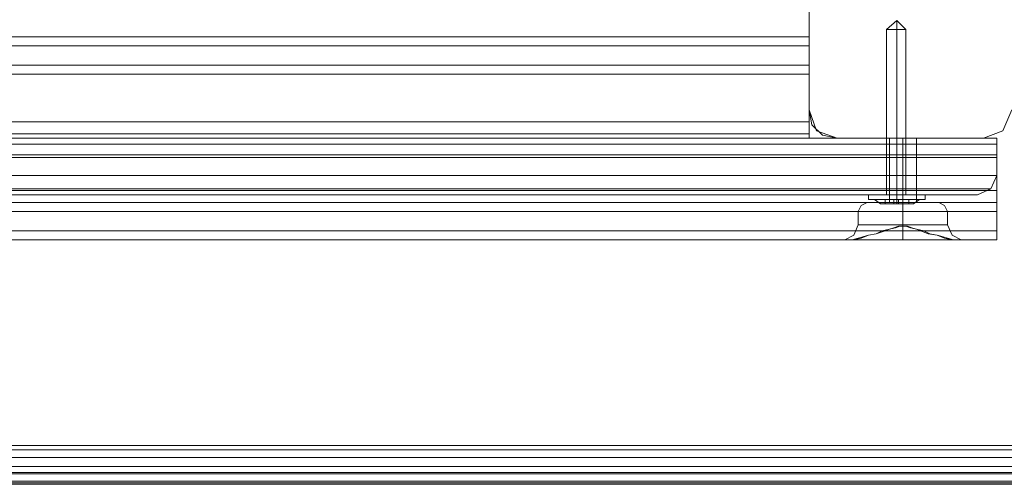
# Model space of a CAD drawing. Units: millimetres. Extents: x -2121 to 4266, y -2453 to 1537.
# Drawn here: x 1608 to 1817, y -1026 to -927 of the extents above; entities that cross this region are included whole.
import ezdxf

# ---------------------------------------------------------------- set-up
doc = ezdxf.new("R2010")
doc.units = ezdxf.units.MM
doc.header["$MEASUREMENT"] = 0

# ---------------------------------------------------------------- blocks, each defined once
blk = doc.blocks.new('WMF0')
at = {"color": 35, "lineweight": 0}
blk.add_lwpolyline([(10.24525, -9.48064), (8.19523, -9.48064), (8.19523, -8.41309), (10.24525, -8.41309), (10.24525, -9.48064)], close=True, dxfattribs=at)
at = {"color": 30, "lineweight": 0}
for points in [[(9.99179, -9.34486), (9.99179, -9.28572), (9.99179, -9.34486)], [(9.99179, -9.31891), (8.44869, -9.31891), (9.99179, -9.31891)], [(10.06239, -9.35633), (10.00325, -9.35633), (10.06239, -9.35633)], [(10.02438, -9.35633), (10.02558, -9.35633), (10.02981, -9.35633), (10.03403, -9.35633), (10.03524, -9.35633), (10.03403, -9.35633), (10.02981, -9.35633), (10.02558, -9.35633), (10.02438, -9.35633)]]:
    blk.add_lwpolyline(points, close=True, dxfattribs=at)
at = {"color": 52, "lineweight": 0}
for points in [[(9.99179, -9.28572), (9.99179, -9.34486)], [(9.99179, -9.28572), (9.99179, -9.34486)], [(9.99179, -9.34486), (9.99481, -9.35331), (10.00325, -9.35633)], [(9.99179, -9.34486), (9.99481, -9.35331), (10.00325, -9.35633)], [(10.06239, -9.35633), (10.07024, -9.35331), (10.07386, -9.34486)], [(10.06239, -9.35633), (10.07024, -9.35331), (10.07386, -9.34486)], [(10.00325, -9.35633), (10.06239, -9.35633)], [(10.00325, -9.35633), (10.06239, -9.35633)]]:
    blk.add_lwpolyline(points, dxfattribs=at)
at = {"color": 253, "lineweight": 0}
for points in [[(10.02739, -9.30865), (10.02317, -9.31227)], [(10.02739, -9.30865), (10.02317, -9.31227)], [(10.02739, -9.30865), (10.02317, -9.31227)], [(10.02739, -9.30865), (10.02739, -9.31227)], [(10.02739, -9.30865), (10.02739, -9.31227)], [(10.02739, -9.30865), (10.03101, -9.31227)], [(10.02739, -9.30865), (10.02739, -9.31227)], [(10.02739, -9.30865), (10.02739, -9.31227)], [(10.02739, -9.30865), (10.03101, -9.31227)], [(10.02739, -9.30865), (10.02739, -9.31227)], [(10.02739, -9.30865), (10.02739, -9.31227)], [(10.02739, -9.30865), (10.03101, -9.31227)], [(10.02317, -9.31227), (10.02438, -9.31227), (10.02739, -9.31227), (10.02981, -9.31227), (10.03101, -9.31227)], [(10.02981, -9.31227), (10.02739, -9.31227), (10.02438, -9.31227), (10.02317, -9.31227)], [(10.02317, -9.31227), (10.02317, -9.37926)], [(10.02317, -9.31227), (10.02438, -9.31227), (10.02739, -9.31227), (10.02981, -9.31227), (10.03101, -9.31227)], [(10.02981, -9.31227), (10.02739, -9.31227), (10.02438, -9.31227), (10.02317, -9.31227)], [(10.02317, -9.31227), (10.02317, -9.37926)], [(10.02317, -9.31227), (10.02438, -9.31227), (10.02739, -9.31227), (10.02981, -9.31227), (10.03101, -9.31227)], [(10.02981, -9.31227), (10.02739, -9.31227), (10.02438, -9.31227), (10.02317, -9.31227)], [(10.02317, -9.31227), (10.02317, -9.37926)], [(10.02739, -9.31227), (10.02739, -9.37926)], [(10.02739, -9.31227), (10.02739, -9.37926)], [(10.02739, -9.31227), (10.02739, -9.37926)], [(10.02739, -9.31227), (10.02739, -9.37926)], [(10.02739, -9.31227), (10.02739, -9.37926)], [(10.02739, -9.31227), (10.02739, -9.37926)], [(10.03101, -9.31227), (10.03101, -9.37926)], [(10.03101, -9.31227), (10.03101, -9.37926)], [(10.03101, -9.31227), (10.03101, -9.37926)], [(10.01593, -9.37926), (10.01894, -9.37926), (10.02739, -9.37926), (10.03524, -9.37926), (10.03886, -9.37926)], [(10.03524, -9.37926), (10.02739, -9.37926), (10.01894, -9.37926), (10.01593, -9.37926)], [(10.01593, -9.38107), (10.01593, -9.37926)], [(10.01593, -9.37926), (10.01894, -9.37926), (10.02739, -9.37926), (10.03524, -9.37926), (10.03886, -9.37926)], [(10.03524, -9.37926), (10.02739, -9.37926), (10.01894, -9.37926), (10.01593, -9.37926)], [(10.01593, -9.38107), (10.01593, -9.37926)], [(10.01593, -9.37926), (10.01894, -9.37926), (10.02739, -9.37926), (10.03524, -9.37926), (10.03886, -9.37926)], [(10.03524, -9.37926), (10.02739, -9.37926), (10.01894, -9.37926), (10.01593, -9.37926)], [(10.01593, -9.38107), (10.01593, -9.37926)], [(10.03886, -9.38107), (10.03524, -9.38107), (10.02739, -9.38107), (10.01894, -9.38107), (10.01593, -9.38107)], [(10.03886, -9.38107), (10.03524, -9.38107), (10.02739, -9.38107), (10.01894, -9.38107), (10.01593, -9.38107)], [(10.03886, -9.38107), (10.03524, -9.38107), (10.02739, -9.38107), (10.01894, -9.38107), (10.01593, -9.38107)], [(10.01834, -9.38107), (10.02075, -9.38107), (10.02739, -9.38107), (10.03343, -9.38107), (10.03645, -9.38107)], [(10.03343, -9.38107), (10.02739, -9.38107), (10.02075, -9.38107), (10.01834, -9.38107)], [(10.02075, -9.38288), (10.01834, -9.38107)], [(10.01834, -9.38107), (10.02075, -9.38107), (10.02739, -9.38107), (10.03343, -9.38107), (10.03645, -9.38107)], [(10.03343, -9.38107), (10.02739, -9.38107), (10.02075, -9.38107), (10.01834, -9.38107)], [(10.02075, -9.38288), (10.01834, -9.38107)], [(10.01834, -9.38107), (10.02075, -9.38107), (10.02739, -9.38107), (10.03343, -9.38107), (10.03645, -9.38107)], [(10.03343, -9.38107), (10.02739, -9.38107), (10.02075, -9.38107), (10.01834, -9.38107)], [(10.02075, -9.38288), (10.01834, -9.38107)], [(10.01894, -9.38107), (10.02739, -9.38107), (10.03524, -9.38107), (10.03886, -9.38107)], [(10.01894, -9.38107), (10.02739, -9.38107), (10.03524, -9.38107), (10.03886, -9.38107)], [(10.01894, -9.38107), (10.02739, -9.38107), (10.03524, -9.38107), (10.03886, -9.38107)], [(10.02257, -9.38288), (10.02257, -9.38107)], [(10.02257, -9.38107), (10.02619, -9.38107)], [(10.02257, -9.38288), (10.02257, -9.38107)], [(10.02619, -9.38288), (10.02619, -9.38107), (10.02257, -9.38107)], [(10.02257, -9.38288), (10.02257, -9.38107)], [(10.02257, -9.38107), (10.02619, -9.38107)], [(10.02257, -9.38288), (10.02257, -9.38107)], [(10.02619, -9.38288), (10.02619, -9.38107), (10.02257, -9.38107)], [(10.02257, -9.38288), (10.02257, -9.38107)], [(10.02257, -9.38107), (10.02619, -9.38107)], [(10.02257, -9.38288), (10.02257, -9.38107)], [(10.02619, -9.38288), (10.02619, -9.38107), (10.02257, -9.38107)], [(10.02257, -9.38288), (10.02619, -9.38288)], [(10.02619, -9.38288), (10.02257, -9.38288)], [(10.02257, -9.38288), (10.02619, -9.38288)], [(10.02619, -9.38288), (10.02257, -9.38288)], [(10.02257, -9.38288), (10.02619, -9.38288)], [(10.02619, -9.38288), (10.02257, -9.38288)], [(10.02619, -9.38288), (10.02619, -9.38107)], [(10.028, -9.38107), (10.02619, -9.38107)], [(10.028, -9.38288), (10.028, -9.38107), (10.02619, -9.38107), (10.02619, -9.38288)], [(10.02619, -9.38107), (10.02619, -9.38288)], [(10.02619, -9.38288), (10.02619, -9.38107)], [(10.028, -9.38107), (10.02619, -9.38107)], [(10.028, -9.38288), (10.028, -9.38107), (10.02619, -9.38107), (10.02619, -9.38288)], [(10.02619, -9.38107), (10.02619, -9.38288)], [(10.02619, -9.38288), (10.02619, -9.38107)], [(10.028, -9.38107), (10.02619, -9.38107)], [(10.028, -9.38288), (10.028, -9.38107), (10.02619, -9.38107), (10.02619, -9.38288)], [(10.02619, -9.38107), (10.02619, -9.38288)], [(10.02619, -9.38288), (10.028, -9.38288)], [(10.028, -9.38288), (10.02619, -9.38288)], [(10.02619, -9.38288), (10.028, -9.38288)], [(10.028, -9.38288), (10.02619, -9.38288)], [(10.02619, -9.38288), (10.028, -9.38288)], [(10.028, -9.38288), (10.02619, -9.38288)], [(10.02739, -9.38107), (10.02739, -9.37926)], [(10.02739, -9.38107), (10.02739, -9.37926)], [(10.02739, -9.38107), (10.02739, -9.37926)], [(10.02739, -9.38107), (10.02739, -9.37926)], [(10.02739, -9.38107), (10.02739, -9.37926)], [(10.02739, -9.38107), (10.02739, -9.37926)], [(10.02739, -9.38288), (10.02739, -9.38107)], [(10.02739, -9.38288), (10.02739, -9.38107)], [(10.02739, -9.38288), (10.02739, -9.38107)], [(10.02739, -9.38288), (10.02739, -9.38107)], [(10.02739, -9.38288), (10.02739, -9.38107)], [(10.02739, -9.38288), (10.02739, -9.38107)], [(10.028, -9.38107), (10.03222, -9.38107)], [(10.028, -9.38107), (10.028, -9.38288)], [(10.03222, -9.38107), (10.028, -9.38107)], [(10.028, -9.38107), (10.03222, -9.38107)], [(10.028, -9.38107), (10.028, -9.38288)], [(10.03222, -9.38107), (10.028, -9.38107)], [(10.028, -9.38107), (10.03222, -9.38107)], [(10.028, -9.38107), (10.028, -9.38288)], [(10.03222, -9.38107), (10.028, -9.38107)], [(10.028, -9.38288), (10.03222, -9.38288)], [(10.03222, -9.38288), (10.028, -9.38288)], [(10.028, -9.38288), (10.03222, -9.38288)], [(10.03222, -9.38288), (10.028, -9.38288)], [(10.028, -9.38288), (10.03222, -9.38288)], [(10.03222, -9.38288), (10.028, -9.38288)], [(10.03222, -9.38288), (10.03222, -9.38107)], [(10.03222, -9.38288), (10.03222, -9.38107)], [(10.03222, -9.38288), (10.03222, -9.38107)], [(10.03222, -9.38288), (10.03222, -9.38107)], [(10.03222, -9.38288), (10.03222, -9.38107)], [(10.03222, -9.38288), (10.03222, -9.38107)], [(10.03403, -9.38288), (10.03645, -9.38107)], [(10.03403, -9.38288), (10.03645, -9.38107)], [(10.03403, -9.38288), (10.03645, -9.38107)], [(10.03886, -9.38107), (10.03886, -9.37926)], [(10.03886, -9.38107), (10.03886, -9.37926)], [(10.03886, -9.38107), (10.03886, -9.37926)]]:
    blk.add_lwpolyline(points, dxfattribs=at)
at = {"color": 30, "lineweight": 0}
for points in [[(9.99179, -9.31529), (8.44869, -9.31529)], [(9.99179, -9.31529), (8.44869, -9.31529)], [(9.99179, -9.31529), (8.44869, -9.31529)], [(9.99179, -9.31529), (8.44869, -9.31529)], [(9.99179, -9.31529), (9.99179, -9.34969), (8.44869, -9.34969), (8.44869, -9.31529)], [(9.99179, -9.31529), (8.44869, -9.31529)], [(9.99179, -9.34969), (9.99179, -9.31529), (8.44869, -9.31529), (8.44869, -9.34969)], [(9.99179, -9.31891), (8.44869, -9.31891)], [(9.99179, -9.31891), (8.44869, -9.31891)], [(9.99179, -9.32676), (9.99179, -9.31891), (9.99179, -9.31529)], [(9.99179, -9.31529), (9.99179, -9.31891), (9.99179, -9.32676)], [(9.99179, -9.31529), (9.99179, -9.31891), (9.99179, -9.32676)], [(9.99179, -9.32676), (9.99179, -9.31891), (9.99179, -9.31529)], [(9.99179, -9.32676), (8.44869, -9.32676)], [(9.99179, -9.32676), (8.44869, -9.32676)], [(9.99179, -9.32676), (8.44869, -9.32676)], [(9.99179, -9.32676), (8.44869, -9.32676)], [(9.99179, -9.32676), (9.99179, -9.32977), (9.99179, -9.33038)], [(9.99179, -9.32977), (9.99179, -9.32676)], [(9.99179, -9.32676), (9.99179, -9.32977), (9.99179, -9.33038)], [(9.99179, -9.32977), (9.99179, -9.32676)], [(9.99179, -9.33038), (8.44869, -9.33038)], [(9.99179, -9.33038), (8.44869, -9.33038)], [(10.00325, -9.35633), (9.99722, -9.35512), (9.99299, -9.35089), (9.99179, -9.34486)], [(10.00325, -9.35633), (9.99481, -9.35331), (9.99179, -9.34486)], [(10.07386, -9.34486), (10.07024, -9.35331), (10.06239, -9.35633)], [(10.07386, -9.34486), (10.07024, -9.35331), (10.06239, -9.35633)], [(9.99179, -9.35633), (10.06783, -9.35633), (10.06783, -9.36296), (8.37266, -9.36296), (8.37266, -9.35633), (8.44869, -9.35633), (8.44869, -9.34969)], [(9.99179, -9.35452), (9.99179, -9.34969), (8.44869, -9.34969), (8.44869, -9.35452)], [(9.99179, -9.34969), (9.99179, -9.35633)], [(9.99179, -9.35633), (9.99179, -9.35452), (8.44869, -9.35452), (8.44869, -9.35633), (8.37266, -9.35633), (8.37266, -9.37745)], [(9.99179, -9.35452), (8.44869, -9.35452)], [(10.06783, -9.37745), (10.06783, -9.35633), (9.99179, -9.35633)], [(10.02438, -9.35633), (10.02558, -9.35633), (10.02981, -9.35633), (10.03403, -9.35633), (10.03524, -9.35633)], [(10.03403, -9.35633), (10.02981, -9.35633), (10.02558, -9.35633), (10.02438, -9.35633)], [(10.02438, -9.35633), (10.02438, -9.38228)], [(10.02438, -9.35633), (10.02438, -9.38228)], [(10.02981, -9.35633), (10.02981, -9.38228)], [(10.02981, -9.35633), (10.02981, -9.38228)], [(10.02981, -9.35633), (10.02981, -9.38228)], [(10.02981, -9.35633), (10.02981, -9.38228)], [(10.03524, -9.35633), (10.03524, -9.38228)], [(10.03524, -9.35633), (10.03524, -9.38228)], [(10.06783, -9.39736), (10.06783, -9.36296)], [(10.06783, -9.37745), (8.37266, -9.37745)], [(10.06783, -9.37745), (8.37266, -9.37745)], [(10.06783, -9.37745), (10.06783, -9.39736)], [(10.06783, -9.38228), (8.37266, -9.38228)], [(10.06783, -9.38228), (8.37266, -9.38228)], [(10.01532, -9.38228), (10.01291, -9.38348), (10.0117, -9.3859)], [(10.01532, -9.38228), (10.01291, -9.38348), (10.0117, -9.3859)], [(10.01532, -9.38228), (10.01955, -9.38228), (10.02981, -9.38228), (10.04007, -9.38228), (10.04429, -9.38228)], [(10.04007, -9.38228), (10.02981, -9.38228), (10.01955, -9.38228), (10.01532, -9.38228)], [(10.04429, -9.38228), (10.04007, -9.38228), (10.02981, -9.38228), (10.01955, -9.38228), (10.01532, -9.38228)], [(10.01955, -9.38228), (10.02981, -9.38228), (10.04007, -9.38228), (10.04429, -9.38228)], [(10.02438, -9.38228), (10.02558, -9.38228), (10.02981, -9.38228), (10.03403, -9.38228), (10.03524, -9.38228)], [(10.03403, -9.38228), (10.02981, -9.38228), (10.02558, -9.38228), (10.02438, -9.38228)], [(10.03524, -9.38228), (10.03403, -9.38228), (10.02981, -9.38228), (10.02558, -9.38228), (10.02438, -9.38228)], [(10.02558, -9.38228), (10.02981, -9.38228), (10.03403, -9.38228), (10.03524, -9.38228)], [(10.02981, -9.38228), (10.02981, -9.38348), (10.02981, -9.3859)], [(10.02981, -9.38228), (10.02981, -9.38348), (10.02981, -9.3859)], [(10.02981, -9.38228), (10.02981, -9.38348), (10.02981, -9.3859)], [(10.02981, -9.38228), (10.02981, -9.38348), (10.02981, -9.3859)], [(10.04429, -9.38228), (10.0467, -9.38348), (10.04791, -9.3859)], [(10.04429, -9.38228), (10.0467, -9.38348), (10.04791, -9.3859)], [(10.06783, -9.3859), (10.06783, -9.38348), (10.06783, -9.38228)], [(10.06783, -9.3859), (10.06783, -9.38348), (10.06783, -9.38228)], [(10.06783, -9.3859), (8.37266, -9.3859)], [(10.06783, -9.3859), (8.37266, -9.3859)], [(10.06783, -9.3859), (8.37266, -9.3859)], [(10.06783, -9.3859), (8.37266, -9.3859)], [(10.0117, -9.3859), (10.01713, -9.3859), (10.02981, -9.3859), (10.04248, -9.3859), (10.04791, -9.3859)], [(10.04248, -9.3859), (10.02981, -9.3859), (10.01713, -9.3859), (10.0117, -9.3859)], [(10.04791, -9.3859), (10.04248, -9.3859), (10.02981, -9.3859), (10.01713, -9.3859), (10.0117, -9.3859)], [(10.0117, -9.3859), (10.0117, -9.39133)], [(10.0117, -9.3859), (10.0117, -9.39133)], [(10.01713, -9.3859), (10.02981, -9.3859), (10.04248, -9.3859), (10.04791, -9.3859)], [(10.02981, -9.3859), (10.02981, -9.39133)], [(10.02981, -9.3859), (10.02981, -9.39133)], [(10.02981, -9.3859), (10.02981, -9.39133)], [(10.02981, -9.3859), (10.02981, -9.39133)], [(10.04791, -9.3859), (10.04791, -9.39133)], [(10.04791, -9.3859), (10.04791, -9.39133)], [(10.06783, -9.38348), (10.06783, -9.3859)], [(10.06783, -9.38348), (10.06783, -9.3859)], [(10.06783, -9.39736), (10.06783, -9.39374), (10.06783, -9.3859)], [(10.06783, -9.3859), (10.06783, -9.39374), (10.06783, -9.39736)], [(10.06783, -9.39736), (10.06783, -9.39374), (10.06783, -9.3859)], [(10.06783, -9.3859), (10.06783, -9.39374), (10.06783, -9.39736)], [(10.06783, -9.39374), (8.37266, -9.39374)], [(8.37266, -9.39374), (10.06783, -9.39374)], [(10.02136, -9.39374), (8.41912, -9.39374)], [(10.02136, -9.39374), (8.41912, -9.39374)], [(10.00627, -9.39736), (10.00989, -9.39555), (10.0117, -9.39133)], [(10.00627, -9.39736), (10.00989, -9.39555), (10.0117, -9.39133)], [(10.05214, -9.39736), (10.05033, -9.39736), (10.04791, -9.39676), (10.0461, -9.39616), (10.04369, -9.39555), (10.04007, -9.39495), (10.03705, -9.39374), (10.03524, -9.39314), (10.03343, -9.39253), (10.03162, -9.39193), (10.02981, -9.39193), (10.028, -9.39193), (10.02619, -9.39253), (10.02438, -9.39314), (10.02257, -9.39374), (10.01894, -9.39495), (10.01593, -9.39555), (10.01351, -9.39616), (10.0117, -9.39676), (10.00929, -9.39736), (10.00748, -9.39736)], [(10.00748, -9.39736), (10.00989, -9.39736), (10.01291, -9.39676), (10.01593, -9.39555), (10.01894, -9.39495), (10.02136, -9.39374), (10.02438, -9.39314), (10.02679, -9.39253), (10.0286, -9.39193), (10.02981, -9.39193), (10.03101, -9.39193), (10.03282, -9.39253), (10.03524, -9.39314), (10.03826, -9.39374), (10.04067, -9.39495), (10.04369, -9.39555), (10.0467, -9.39676), (10.04972, -9.39736), (10.05214, -9.39736)], [(10.0117, -9.39133), (10.01713, -9.39133), (10.02981, -9.39133), (10.04248, -9.39133), (10.04791, -9.39133)], [(10.04248, -9.39133), (10.02981, -9.39133), (10.01713, -9.39133), (10.0117, -9.39133)], [(10.04791, -9.39133), (10.04248, -9.39133), (10.02981, -9.39133), (10.01713, -9.39133), (10.0117, -9.39133)], [(10.01713, -9.39133), (10.02981, -9.39133), (10.04248, -9.39133), (10.04791, -9.39133)], [(10.02981, -9.39736), (10.02981, -9.39555), (10.02981, -9.39133)], [(10.02981, -9.39193), (10.02981, -9.39133)], [(10.02981, -9.39736), (10.02981, -9.39555), (10.02981, -9.39133)], [(10.02981, -9.39193), (10.02981, -9.39133)], [(10.06783, -9.39374), (10.03826, -9.39374)], [(10.06783, -9.39374), (10.03826, -9.39374)], [(10.05334, -9.39736), (10.04972, -9.39555), (10.04791, -9.39133)], [(10.05334, -9.39736), (10.04972, -9.39555), (10.04791, -9.39133)], [(10.06783, -9.39736), (8.37266, -9.39736)], [(10.06783, -9.39736), (8.37266, -9.39736)], [(10.06783, -9.39736), (8.37266, -9.39736)], [(10.06783, -9.39736), (8.37266, -9.39736)], [(10.00748, -9.39736), (8.433, -9.39736)], [(10.00748, -9.39736), (8.433, -9.39736)], [(10.00627, -9.39736), (10.01472, -9.39736), (10.03403, -9.39736), (10.05033, -9.39736), (10.05214, -9.39736)], [(10.00748, -9.39736), (10.00627, -9.39736)], [(10.05214, -9.39736), (10.05153, -9.39736), (10.03886, -9.39736), (10.02075, -9.39736), (10.00808, -9.39736), (10.00748, -9.39736)], [(10.06783, -9.39736), (10.05214, -9.39736)], [(10.06783, -9.39736), (10.05214, -9.39736)]]:
    blk.add_lwpolyline(points, dxfattribs=at)
at = {"color": 1, "lineweight": 0}
for points in [[(8.37266, -9.35633), (10.06783, -9.35633)], [(10.06783, -9.35633), (9.42573, -9.35633)], [(10.06783, -9.35874), (9.42573, -9.35874)], [(10.06783, -9.36417), (10.06783, -9.35995), (10.06783, -9.35753), (10.06783, -9.35633)], [(10.06783, -9.35633), (10.06783, -9.37141)], [(10.06783, -9.36417), (10.06783, -9.37141), (9.42573, -9.37141)], [(9.42573, -9.36417), (10.06783, -9.36417)], [(10.05998, -9.37926), (10.06541, -9.37684), (10.06783, -9.37141)], [(10.05998, -9.37926), (10.06541, -9.37684), (10.06783, -9.37141)], [(9.42573, -9.37684), (10.06541, -9.37684)], [(10.05998, -9.37926), (8.3805, -9.37926)], [(9.42573, -9.37926), (10.05998, -9.37926)]]:
    blk.add_lwpolyline(points, dxfattribs=at)
at = {"color": 253, "lineweight": 0}
for points in [[(10.02075, -9.38288), (10.02257, -9.38288), (10.02739, -9.38288), (10.03162, -9.38288), (10.03403, -9.38288), (10.03162, -9.38288), (10.02739, -9.38288), (10.02257, -9.38288), (10.02075, -9.38288)], [(10.02075, -9.38288), (10.02257, -9.38288), (10.02739, -9.38288), (10.03162, -9.38288), (10.03403, -9.38288), (10.03162, -9.38288), (10.02739, -9.38288), (10.02257, -9.38288), (10.02075, -9.38288)], [(10.02075, -9.38288), (10.02257, -9.38288), (10.02739, -9.38288), (10.03162, -9.38288), (10.03403, -9.38288), (10.03162, -9.38288), (10.02739, -9.38288), (10.02257, -9.38288), (10.02075, -9.38288)], [(10.02317, -9.37926), (10.02438, -9.37926), (10.02739, -9.37926), (10.02981, -9.37926), (10.03101, -9.37926), (10.02981, -9.37926), (10.02739, -9.37926), (10.02438, -9.37926), (10.02317, -9.37926)], [(10.02317, -9.37926), (10.02438, -9.37926), (10.02739, -9.37926), (10.02981, -9.37926), (10.03101, -9.37926), (10.02981, -9.37926), (10.02739, -9.37926), (10.02438, -9.37926), (10.02317, -9.37926)], [(10.02317, -9.37926), (10.02438, -9.37926), (10.02739, -9.37926), (10.02981, -9.37926), (10.03101, -9.37926), (10.02981, -9.37926), (10.02739, -9.37926), (10.02438, -9.37926), (10.02317, -9.37926)], [(10.028, -9.38288), (10.028, -9.38107), (10.028, -9.38288)], [(10.028, -9.38288), (10.028, -9.38107), (10.028, -9.38288)], [(10.028, -9.38288), (10.028, -9.38107), (10.028, -9.38288)]]:
    blk.add_lwpolyline(points, close=True, dxfattribs=at)
at = {"color": 35, "lineweight": 0}
for points in [[(8.19523, -9.48245), (10.24525, -9.48245)], [(8.19523, -9.48547), (10.24525, -9.48547)], [(8.19523, -9.48909), (10.24525, -9.48909)], [(10.24525, -9.4915), (8.19523, -9.4915)], [(10.24525, -9.49211), (8.19523, -9.49211)], [(8.19523, -9.49513), (10.24525, -9.49513)], [(8.19523, -9.49513), (10.24525, -9.49513)], [(8.19523, -9.49573), (10.24525, -9.49573)], [(8.19523, -9.49633), (10.24525, -9.49633)]]:
    blk.add_lwpolyline(points, dxfattribs=at)

msp = doc.modelspace()

# ---------------------------------------------------------------- block references
at = {"xscale": 524.9400572102395, "yscale": 524.94005721024, "zscale": 524.9400572102396}
msp.add_blockref('WMF0', (-3469.2, 3958.97), dxfattribs=at)

doc.saveas('drawing.dxf')
